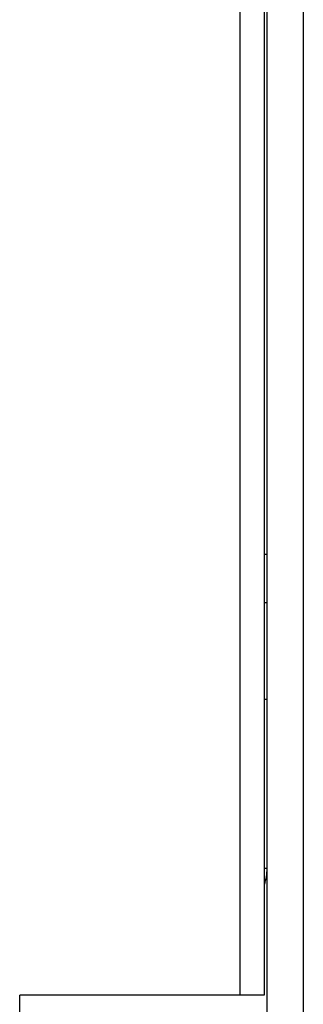
# Model space of a CAD drawing. Units: millimetres. Extents: x 0 to 2540, y 0 to 2032.
# Drawn here: x 1229 to 1252, y 428 to 510 of the extents above; entities that cross this region are included whole.
import ezdxf

# ---------------------------------------------------------------- set-up
doc = ezdxf.new("R2010")
doc.units = ezdxf.units.MM
doc.header["$LTSCALE"] = 139.7
doc.layers.get('0').update_dxf_attribs({"linetype": 'CONTINUOUS'})

msp = doc.modelspace()

# ---------------------------------------------------------------- linework, layer by layer
at = {"color": 7, "linetype": 'Continuous'}
for p, q in [((1249.004, 409.27), (1249.004, 819.783)), ((1249.004, 465.283), (1248.754, 465.283)), ((1249.004, 461.283), (1248.754, 461.283)), ((1249.004, 453.283), (1248.754, 453.283))]:
    msp.add_line(p, q, dxfattribs=at)
at = {"color": 3, "linetype": 'Continuous'}
for p, q in [((1252.004, 819.783), (1252.004, 409.783)), ((1248.754, 767.783), (1248.754, 428.8)), ((1248.754, 428.8), (1228.504, 428.8)), ((1228.504, 407), (1228.504, 428.8))]:
    msp.add_line(p, q, dxfattribs=at)
at = {"color": 9, "linetype": 'Continuous'}
for p, q in [((1246.754, 767.783), (1246.754, 428.8)), ((1249.004, 439.283), (1248.754, 439.283))]:
    msp.add_line(p, q, dxfattribs=at)
at = {"color": 3, "linetype": 'Continuous'}
msp.add_arc((1245.004, 439.283), 4, 340.63601, 360, dxfattribs=at)

doc.saveas('drawing.dxf')
